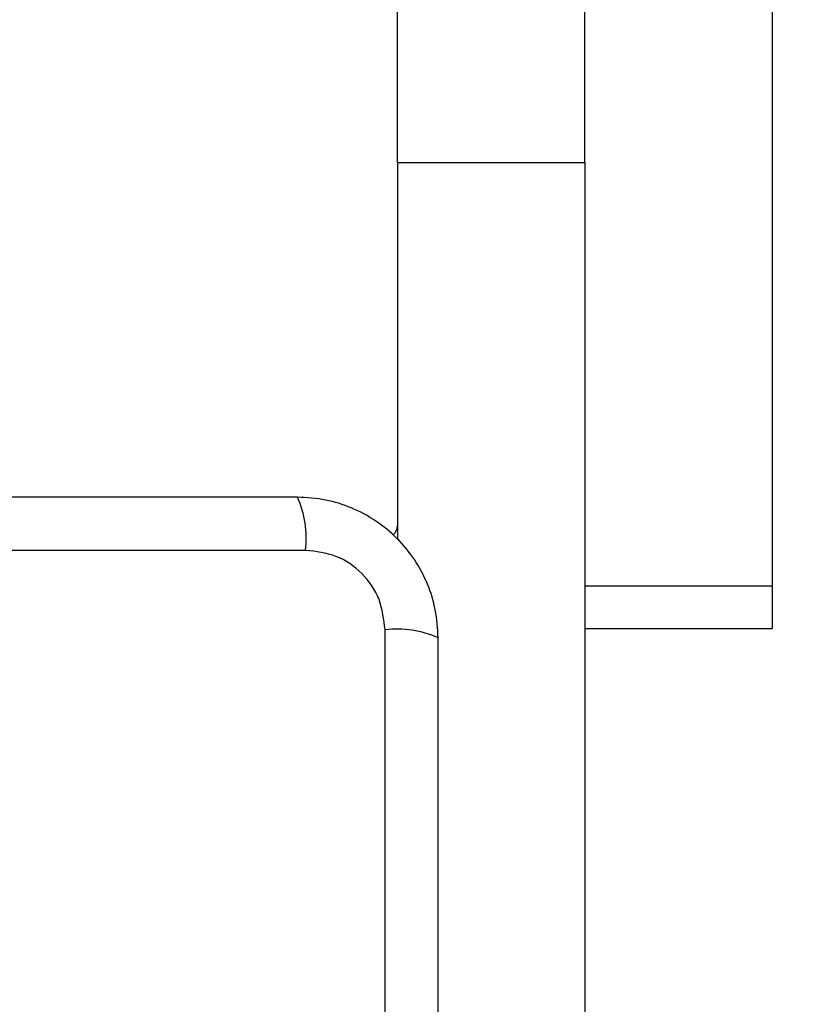
# Model space of a CAD drawing. Units: millimetres. Extents: x 18083 to 22208, y 30733 to 36980.
# Drawn here: x 20502 to 20565, y 32316 to 32395 of the extents above; entities that cross this region are included whole.
import ezdxf

# ---------------------------------------------------------------- set-up
doc = ezdxf.new("R2010")
doc.units = ezdxf.units.MM
doc.header["$LTSCALE"] = 200
doc.layers.add('OTWORY_MONTAŻOWE', color=1, linetype='Continuous')

msp = doc.modelspace()

# ---------------------------------------------------------------- linework, layer by layer
at = {"color": 7, "linetype": 'Continuous', "lineweight": 25}
for p, q in [((20532.295, 32383.571), (20532.295, 32453.069)), ((20547.295, 32383.571), (20547.295, 32453.069)), ((20562.295, 32407.376), (20562.295, 32349.695)), ((20547.295, 32383.571), (20532.295, 32383.571)), ((20532.295, 32383.571), (20532.295, 32353.471)), ((20547.295, 32383.571), (20547.295, 32303.568)), ((20524.937, 32352.571), (20449.653, 32352.571)), ((20562.295, 32349.695), (20547.295, 32349.695)), ((20562.295, 32349.695), (20562.295, 32346.329)), ((20531.296, 32270.928), (20531.296, 32346.213)), ((20547.295, 32346.329), (20562.295, 32346.329))]:
    msp.add_line(p, q, dxfattribs=at)
for centre, radius, start, end in [((20516.716, 32353.502), 8.274, 353.53949, 23.64628), ((20531.295, 32354.57), 1, 308.71647, 0), ((20532.227, 32337.992), 8.273, 66.35233, 96.46111)]:
    msp.add_arc(centre, radius, start, end, dxfattribs=at)
for points, knots in [([(20524.295, 32356.82), (20518.148, 32356.82), (20505.854, 32356.82), (20487.295, 32356.82), (20468.736, 32356.82), (20456.442, 32356.82), (20450.295, 32356.82)], [0, 0, 0, 0, 0.249998, 0.5, 0.749998, 1, 1, 1, 1]), ([(20535.545, 32345.57), (20535.502, 32346.322), (20535.417, 32347.793), (20534.743, 32349.919), (20533.71, 32351.862), (20532.304, 32353.572), (20530.594, 32354.98), (20528.652, 32356.015), (20526.523, 32356.691), (20525.049, 32356.777), (20524.295, 32356.82)], [0, 0, 0, 0, 0.127825, 0.250004, 0.375729, 0.499754, 0.623751, 0.749432, 0.871885, 1, 1, 1, 1]), ([(20531.296, 32346.213), (20531.201, 32347.043), (20531.012, 32348.703), (20529.542, 32350.813), (20527.431, 32352.286), (20525.77, 32352.476), (20524.937, 32352.571)], [0, 0, 0, 0, 0.2500274, 0.4997529, 0.7494047, 1, 1, 1, 1]), ([(20535.545, 32271.57), (20535.545, 32277.717), (20535.545, 32290.011), (20535.545, 32308.57), (20535.545, 32327.129), (20535.545, 32339.423), (20535.545, 32345.57)], [0, 0, 0, 0, 0.249998, 0.5, 0.749998, 1, 1, 1, 1])]:
    msp.add_open_spline(points, degree=3, knots=knots, dxfattribs=at)
at = {"layer": 'OTWORY_MONTAŻOWE'}
msp.add_circle((20487.295, 32308.57), 200, dxfattribs=at)

doc.saveas('drawing.dxf')
